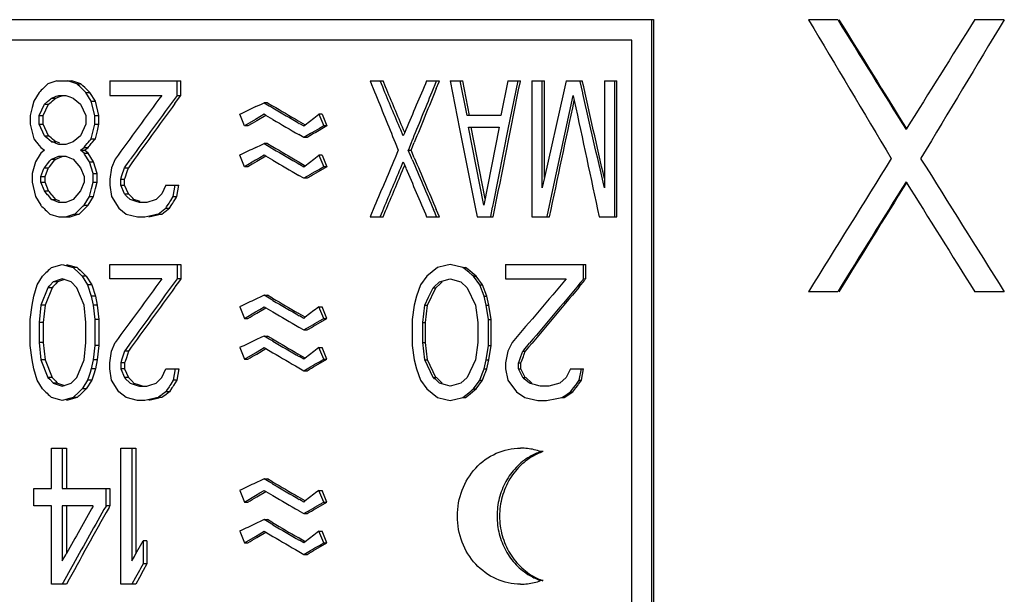
# Model space of a CAD drawing. Units: millimetres. Extents: x 0 to 297, y 0 to 210.
# Drawn here: x 203 to 218, y 133 to 142 of the extents above; entities that cross this region are included whole.
import ezdxf

# ---------------------------------------------------------------- set-up
doc = ezdxf.new("R2010")
doc.units = ezdxf.units.MM
doc.header["$LTSCALE"] = 16.335
doc.layers.get('0').update_dxf_attribs({"linetype": 'CONTINUOUS'})

msp = doc.modelspace()

# ---------------------------------------------------------------- linework, layer by layer
at = {"color": 7, "linetype": 'Continuous'}
for p, q in [((200.435, 141.747), (212.393, 141.747)), ((212.364, 141.747), (212.364, 129.047)), ((212.393, 141.747), (212.393, 129.047)), ((214.671, 141.747), (215.099, 141.747)), ((215.099, 141.747), (215.104, 141.739)), ((217.113, 141.747), (217.547, 141.747)), ((212.077, 141.447), (200.64, 141.447)), ((212.077, 129.347), (212.077, 141.447)), ((203.628, 140.847), (203.496, 140.804)), ((203.628, 140.847), (203.847, 140.847)), ((203.801, 140.842), (203.786, 140.847)), ((203.86, 140.823), (203.801, 140.842)), ((203.862, 140.842), (203.847, 140.847)), ((203.875, 140.818), (203.86, 140.823)), ((203.906, 140.828), (203.862, 140.842)), ((203.919, 140.804), (203.875, 140.818)), ((203.98, 140.804), (203.906, 140.828)), ((203.919, 140.804), (203.98, 140.804)), ((203.934, 140.79), (203.919, 140.804)), ((203.964, 140.762), (203.934, 140.79)), ((203.993, 140.733), (203.964, 140.762)), ((203.994, 140.79), (203.98, 140.804)), ((204.009, 140.776), (203.994, 140.79)), ((204.039, 140.748), (204.009, 140.776)), ((204.403, 140.847), (204.403, 140.634)), ((204.403, 140.847), (205.448, 140.847)), ((205.393, 140.634), (205.393, 140.847)), ((205.448, 140.634), (205.448, 140.847)), ((208.23, 140.847), (208.419, 140.847)), ((208.23, 140.847), (208.251, 140.796)), ((208.251, 140.796), (208.276, 140.733)), ((208.414, 140.757), (208.376, 140.847)), ((208.457, 140.757), (208.419, 140.847)), ((209.06, 140.847), (209.248, 140.847)), ((209.161, 140.733), (209.186, 140.795)), ((209.186, 140.795), (209.207, 140.847)), ((209.201, 140.733), (209.242, 140.833)), ((209.242, 140.833), (209.248, 140.847)), ((209.405, 140.847), (209.593, 140.847)), ((209.405, 140.847), (209.545, 140.14)), ((209.653, 140.336), (209.553, 140.847)), ((209.691, 140.336), (209.593, 140.847)), ((210.252, 140.847), (210.152, 140.336)), ((210.252, 140.847), (210.439, 140.847)), ((210.26, 140.139), (210.403, 140.847)), ((210.437, 140.84), (210.439, 140.847)), ((210.604, 140.847), (210.604, 138.847)), ((210.604, 140.847), (210.79, 140.847)), ((210.756, 139.272), (210.756, 140.847)), ((210.79, 139.426), (210.79, 140.847)), ((211.11, 140.847), (211.071, 140.672)), ((211.11, 140.847), (211.347, 140.847)), ((211.316, 140.84), (211.314, 140.847)), ((211.354, 140.672), (211.316, 140.84)), ((211.672, 140.847), (211.672, 139.272)), ((211.672, 140.847), (211.856, 140.847)), ((211.826, 138.847), (211.826, 140.847)), ((211.856, 138.847), (211.856, 140.847)), ((203.366, 140.677), (203.288, 140.549)), ((203.596, 140.61), (203.607, 140.615)), ((203.607, 140.615), (203.619, 140.62)), ((203.619, 140.62), (203.643, 140.629)), ((203.643, 140.629), (203.654, 140.634)), ((203.654, 140.634), (203.76, 140.634)), ((203.657, 140.61), (203.669, 140.615)), ((203.669, 140.615), (203.704, 140.629)), ((203.76, 140.634), (203.819, 140.61)), ((204.008, 140.719), (203.993, 140.733)), ((204.038, 140.691), (204.008, 140.719)), ((204.053, 140.677), (204.038, 140.691)), ((204.113, 140.677), (204.039, 140.748)), ((204.133, 140.549), (204.053, 140.677)), ((204.053, 140.677), (204.113, 140.677)), ((204.193, 140.549), (204.113, 140.677)), ((204.403, 140.634), (205.17, 140.634)), ((205.393, 140.634), (205.448, 140.634)), ((205.429, 140.608), (205.448, 140.634)), ((211.071, 140.672), (210.79, 139.426)), ((210.916, 139.244), (211.212, 140.634)), ((211.212, 140.634), (211.214, 140.627)), ((211.214, 140.627), (211.229, 140.557)), ((211.357, 140.659), (211.354, 140.672)), ((203.288, 140.549), (203.264, 140.454)), ((203.366, 140.336), (203.444, 140.506)), ((203.428, 140.336), (203.506, 140.506)), ((203.444, 140.506), (203.491, 140.544)), ((203.444, 140.506), (203.506, 140.506)), ((203.491, 140.544), (203.537, 140.582)), ((203.506, 140.506), (203.541, 140.535)), ((203.537, 140.582), (203.549, 140.592)), ((203.541, 140.535), (203.553, 140.544)), ((203.549, 140.592), (203.596, 140.61)), ((203.549, 140.592), (203.611, 140.592)), ((203.553, 140.544), (203.564, 140.554)), ((203.564, 140.554), (203.599, 140.582)), ((203.599, 140.582), (203.611, 140.592)), ((203.611, 140.592), (203.646, 140.606)), ((203.646, 140.606), (203.657, 140.61)), ((203.819, 140.61), (203.866, 140.592)), ((203.866, 140.592), (203.973, 140.506)), ((203.973, 140.506), (204.053, 140.336)), ((204.187, 140.336), (204.133, 140.549)), ((204.133, 140.549), (204.193, 140.549)), ((204.246, 140.336), (204.193, 140.549)), ((205.361, 140.516), (205.429, 140.608)), ((206.552, 140.468), (206.632, 140.506)), ((206.632, 140.506), (206.673, 140.525)), ((206.723, 140.525), (206.673, 140.525)), ((206.673, 140.525), (206.747, 140.481)), ((206.723, 140.525), (206.787, 140.487)), ((206.747, 140.481), (206.784, 140.459)), ((206.787, 140.487), (206.797, 140.481)), ((203.264, 140.454), (203.236, 140.336)), ((203.236, 140.336), (203.236, 140.209)), ((203.366, 140.209), (203.366, 140.336)), ((203.366, 140.336), (203.428, 140.336)), ((203.428, 140.209), (203.428, 140.336)), ((204.053, 140.336), (204.053, 140.209)), ((204.187, 140.209), (204.187, 140.336)), ((204.187, 140.336), (204.246, 140.336)), ((204.246, 140.209), (204.246, 140.336)), ((206.384, 140.184), (206.313, 140.355)), ((206.698, 140.34), (206.563, 140.26)), ((206.673, 140.355), (206.608, 140.317)), ((206.698, 140.34), (206.673, 140.355)), ((206.801, 140.279), (206.698, 140.34)), ((206.784, 140.459), (206.801, 140.449)), ((207.402, 140.298), (207.476, 140.355)), ((207.476, 140.355), (207.549, 140.184)), ((207.523, 140.355), (207.476, 140.355)), ((207.523, 140.355), (207.596, 140.184)), ((210.152, 140.336), (209.653, 140.336)), ((203.236, 140.209), (203.288, 139.996)), ((203.444, 140.038), (203.366, 140.209)), ((203.366, 140.209), (203.428, 140.209)), ((203.506, 140.038), (203.428, 140.209)), ((204.053, 140.209), (203.973, 140.038)), ((204.133, 139.996), (204.187, 140.209)), ((204.187, 140.209), (204.246, 140.209)), ((204.222, 140.114), (204.246, 140.209)), ((206.544, 140.279), (206.384, 140.184)), ((206.435, 140.184), (206.384, 140.184)), ((206.499, 140.222), (206.435, 140.184)), ((206.563, 140.26), (206.499, 140.222)), ((206.608, 140.317), (206.544, 140.279)), ((207.173, 140.26), (207.276, 140.2)), ((207.19, 140.222), (207.255, 140.184)), ((207.255, 140.184), (207.276, 140.2)), ((207.276, 140.2), (207.402, 140.298)), ((207.596, 140.184), (207.433, 140.09)), ((207.549, 140.184), (207.484, 140.146)), ((207.596, 140.184), (207.549, 140.184)), ((203.444, 140.038), (203.506, 140.038)), ((203.456, 140.029), (203.444, 140.038)), ((203.518, 140.029), (203.506, 140.038)), ((203.973, 140.038), (203.866, 139.953)), ((204.193, 139.996), (204.222, 140.114)), ((207.255, 140.014), (207.181, 140.057)), ((207.353, 140.071), (207.255, 140.014)), ((207.368, 140.052), (207.303, 140.014)), ((207.365, 140.078), (207.353, 140.071)), ((207.418, 140.109), (207.365, 140.078)), ((207.4, 140.071), (207.368, 140.052)), ((207.433, 140.09), (207.4, 140.071)), ((207.484, 140.146), (207.418, 140.109)), ((208.717, 140.038), (208.679, 140.128)), ((208.738, 140.088), (208.717, 140.038)), ((208.738, 140.088), (208.721, 140.128)), ((208.755, 140.128), (208.738, 140.088)), ((209.545, 140.14), (209.773, 138.991)), ((209.902, 139.017), (209.677, 140.166)), ((209.677, 140.166), (210.127, 140.166)), ((209.921, 139.114), (209.716, 140.166)), ((210.127, 140.166), (209.902, 139.017)), ((210.046, 139.069), (210.26, 140.139)), ((216.103, 140.13), (216.107, 140.136)), ((203.288, 139.996), (203.322, 139.953)), ((203.322, 139.953), (203.334, 139.939)), ((203.334, 139.939), (203.345, 139.925)), ((203.345, 139.925), (203.369, 139.896)), ((203.369, 139.896), (203.392, 139.868)), ((203.491, 140.001), (203.456, 140.029)), ((203.502, 139.991), (203.491, 140.001)), ((203.514, 139.982), (203.502, 139.991)), ((203.549, 139.953), (203.514, 139.982)), ((203.541, 140.01), (203.518, 140.029)), ((203.553, 140.001), (203.541, 140.01)), ((203.549, 139.953), (203.611, 139.953)), ((203.561, 139.949), (203.549, 139.953)), ((203.564, 139.991), (203.553, 140.001)), ((203.596, 139.934), (203.561, 139.949)), ((203.611, 139.953), (203.564, 139.991)), ((203.619, 139.925), (203.596, 139.934)), ((203.622, 139.949), (203.611, 139.953)), ((203.654, 139.911), (203.619, 139.925)), ((203.646, 139.939), (203.622, 139.949)), ((203.657, 139.934), (203.646, 139.939)), ((203.76, 139.911), (203.654, 139.911)), ((203.669, 139.93), (203.657, 139.934)), ((203.866, 139.953), (203.76, 139.911)), ((204.038, 139.882), (204.05, 139.896)), ((204.05, 139.896), (204.074, 139.925)), ((204.074, 139.925), (204.085, 139.939)), ((204.085, 139.939), (204.109, 139.967)), ((204.098, 139.882), (204.11, 139.896)), ((204.109, 139.967), (204.121, 139.982)), ((204.11, 139.896), (204.133, 139.925)), ((204.121, 139.982), (204.133, 139.996)), ((204.133, 139.996), (204.193, 139.996)), ((204.133, 139.925), (204.145, 139.939)), ((204.145, 139.939), (204.181, 139.982)), ((204.181, 139.982), (204.193, 139.996)), ((206.552, 139.868), (206.632, 139.906)), ((206.632, 139.906), (206.673, 139.925)), ((206.723, 139.925), (206.673, 139.925)), ((206.673, 139.925), (206.747, 139.881)), ((206.723, 139.925), (206.787, 139.887)), ((207.303, 140.014), (207.255, 140.014)), ((208.58, 139.983), (208.597, 139.939)), ((208.597, 139.939), (208.643, 139.826)), ((208.796, 139.84), (208.836, 139.939)), ((208.832, 139.826), (208.878, 139.939)), ((208.836, 139.939), (208.854, 139.982)), ((208.854, 139.982), (208.86, 139.997)), ((203.383, 139.769), (203.314, 139.655)), ((203.392, 139.783), (203.383, 139.769)), ((203.392, 139.868), (203.444, 139.826)), ((203.444, 139.826), (203.392, 139.783)), ((203.973, 139.826), (204.026, 139.868)), ((204.026, 139.783), (203.973, 139.826)), ((203.973, 139.826), (204.033, 139.826)), ((204.026, 139.868), (204.038, 139.882)), ((204.026, 139.868), (204.086, 139.868)), ((204.035, 139.769), (204.026, 139.783)), ((204.026, 139.783), (204.086, 139.783)), ((204.033, 139.826), (204.086, 139.868)), ((204.086, 139.783), (204.033, 139.826)), ((204.106, 139.655), (204.035, 139.769)), ((204.086, 139.868), (204.098, 139.882)), ((204.166, 139.655), (204.086, 139.783)), ((206.384, 139.584), (206.313, 139.755)), ((206.673, 139.755), (206.608, 139.717)), ((206.698, 139.74), (206.673, 139.755)), ((206.747, 139.881), (206.784, 139.859)), ((206.784, 139.859), (206.801, 139.849)), ((206.787, 139.887), (206.797, 139.881)), ((207.402, 139.698), (207.476, 139.755)), ((207.476, 139.755), (207.549, 139.584)), ((207.523, 139.755), (207.476, 139.755)), ((207.523, 139.755), (207.596, 139.584)), ((208.643, 139.826), (208.597, 139.717)), ((208.79, 139.826), (208.796, 139.84)), ((208.79, 139.826), (208.832, 139.826)), ((208.836, 139.717), (208.79, 139.826)), ((208.878, 139.717), (208.832, 139.826)), ((203.314, 139.655), (203.262, 139.485)), ((203.444, 139.57), (203.491, 139.627)), ((203.491, 139.627), (203.526, 139.67)), ((203.518, 139.584), (203.553, 139.627)), ((203.526, 139.67), (203.537, 139.684)), ((203.537, 139.684), (203.549, 139.698)), ((203.549, 139.698), (203.596, 139.717)), ((203.549, 139.698), (203.611, 139.698)), ((203.553, 139.627), (203.564, 139.641)), ((203.564, 139.641), (203.599, 139.684)), ((203.596, 139.717), (203.643, 139.736)), ((203.599, 139.684), (203.611, 139.698)), ((203.611, 139.698), (203.646, 139.712)), ((203.643, 139.736), (203.654, 139.74)), ((203.646, 139.712), (203.657, 139.717)), ((203.654, 139.74), (203.76, 139.74)), ((203.657, 139.717), (203.669, 139.722)), ((203.669, 139.722), (203.704, 139.736)), ((203.76, 139.74), (203.819, 139.717)), ((203.819, 139.717), (203.866, 139.698)), ((203.866, 139.698), (203.973, 139.57)), ((204.16, 139.485), (204.106, 139.655)), ((204.106, 139.655), (204.166, 139.655)), ((204.219, 139.485), (204.166, 139.655)), ((204.484, 139.698), (204.43, 139.57)), ((204.64, 139.598), (204.705, 139.688)), ((206.544, 139.679), (206.384, 139.584)), ((206.499, 139.622), (206.435, 139.584)), ((206.563, 139.66), (206.499, 139.622)), ((206.608, 139.717), (206.544, 139.679)), ((206.698, 139.74), (206.563, 139.66)), ((206.801, 139.679), (206.698, 139.74)), ((207.173, 139.66), (207.276, 139.6)), ((207.19, 139.622), (207.255, 139.584)), ((207.255, 139.584), (207.276, 139.6)), ((207.276, 139.6), (207.402, 139.698)), ((208.597, 139.717), (208.593, 139.707)), ((208.679, 139.566), (208.717, 139.655)), ((208.717, 139.655), (208.738, 139.605)), ((208.721, 139.566), (208.738, 139.605)), ((208.738, 139.605), (208.755, 139.566)), ((208.84, 139.708), (208.836, 139.717)), ((208.846, 139.693), (208.84, 139.708)), ((216.323, 139.71), (216.319, 139.704)), ((216.319, 139.704), (216.323, 139.698)), ((203.262, 139.485), (203.262, 139.357)), ((203.392, 139.443), (203.438, 139.556)), ((203.438, 139.556), (203.444, 139.57)), ((203.444, 139.57), (203.506, 139.57)), ((203.454, 139.443), (203.46, 139.457)), ((203.46, 139.457), (203.5, 139.556)), ((203.5, 139.556), (203.506, 139.57)), ((203.506, 139.57), (203.518, 139.584)), ((203.973, 139.57), (204.026, 139.443)), ((204.16, 139.357), (204.16, 139.485)), ((204.16, 139.485), (204.219, 139.485)), ((204.219, 139.357), (204.219, 139.485)), ((204.43, 139.57), (204.403, 139.4)), ((204.566, 139.4), (204.584, 139.457)), ((204.584, 139.457), (204.62, 139.57)), ((204.62, 139.57), (204.64, 139.598)), ((204.62, 139.57), (204.678, 139.57)), ((204.629, 139.419), (204.66, 139.514)), ((204.66, 139.514), (204.678, 139.57)), ((206.435, 139.584), (206.384, 139.584)), ((207.255, 139.414), (207.181, 139.457)), ((207.353, 139.471), (207.255, 139.414)), ((207.365, 139.478), (207.353, 139.471)), ((207.418, 139.509), (207.365, 139.478)), ((207.4, 139.471), (207.368, 139.452)), ((207.433, 139.49), (207.4, 139.471)), ((207.484, 139.546), (207.418, 139.509)), ((207.596, 139.584), (207.433, 139.49)), ((207.549, 139.584), (207.484, 139.546)), ((207.596, 139.584), (207.549, 139.584)), ((203.262, 139.357), (203.314, 139.145)), ((203.392, 139.357), (203.392, 139.443)), ((203.392, 139.443), (203.454, 139.443)), ((203.444, 139.23), (203.392, 139.357)), ((203.392, 139.357), (203.454, 139.357)), ((203.454, 139.357), (203.454, 139.443)), ((203.506, 139.23), (203.454, 139.357)), ((204.026, 139.357), (203.973, 139.23)), ((204.026, 139.443), (204.026, 139.357)), ((204.136, 139.263), (204.16, 139.357)), ((204.16, 139.357), (204.219, 139.357)), ((204.196, 139.263), (204.219, 139.357)), ((204.403, 139.4), (204.403, 139.315)), ((204.403, 139.315), (204.43, 139.145)), ((204.566, 139.315), (204.566, 139.4)), ((204.566, 139.4), (204.623, 139.4)), ((204.62, 139.187), (204.566, 139.315)), ((204.566, 139.315), (204.623, 139.315)), ((204.623, 139.4), (204.629, 139.419)), ((204.623, 139.315), (204.623, 139.4)), ((204.678, 139.187), (204.623, 139.315)), ((205.226, 139.315), (205.17, 139.187)), ((205.226, 139.315), (205.42, 139.315)), ((205.337, 139.145), (205.365, 139.315)), ((205.392, 139.145), (205.42, 139.315)), ((207.303, 139.414), (207.255, 139.414)), ((207.368, 139.452), (207.303, 139.414)), ((210.79, 139.426), (210.757, 139.28)), ((216.107, 139.357), (216.103, 139.364)), ((203.444, 139.23), (203.506, 139.23)), ((203.456, 139.216), (203.444, 139.23)), ((203.491, 139.173), (203.456, 139.216)), ((203.502, 139.159), (203.491, 139.173)), ((203.518, 139.216), (203.506, 139.23)), ((203.529, 139.201), (203.518, 139.216)), ((203.553, 139.173), (203.529, 139.201)), ((203.564, 139.159), (203.553, 139.173)), ((203.973, 139.23), (203.866, 139.102)), ((204.106, 139.145), (204.136, 139.263)), ((204.166, 139.145), (204.196, 139.263)), ((204.62, 139.187), (204.678, 139.187)), ((204.629, 139.178), (204.62, 139.187)), ((204.638, 139.168), (204.629, 139.178)), ((204.656, 139.149), (204.638, 139.168)), ((204.687, 139.178), (204.678, 139.187)), ((204.723, 139.14), (204.687, 139.178)), ((205.17, 139.187), (205.087, 139.102)), ((210.757, 139.28), (210.756, 139.272)), ((210.833, 138.854), (210.916, 139.244)), ((203.314, 139.145), (203.392, 139.017)), ((203.537, 139.116), (203.502, 139.159)), ((203.549, 139.102), (203.537, 139.116)), ((203.549, 139.102), (203.611, 139.102)), ((203.561, 139.097), (203.549, 139.102)), ((203.596, 139.083), (203.561, 139.097)), ((203.611, 139.102), (203.564, 139.159)), ((203.654, 139.06), (203.596, 139.083)), ((203.622, 139.097), (203.611, 139.102)), ((203.646, 139.088), (203.622, 139.097)), ((203.657, 139.083), (203.646, 139.088)), ((203.76, 139.06), (203.654, 139.06)), ((203.669, 139.079), (203.657, 139.083)), ((203.866, 139.102), (203.76, 139.06)), ((204.026, 139.017), (204.106, 139.145)), ((204.086, 139.017), (204.166, 139.145)), ((204.106, 139.145), (204.166, 139.145)), ((204.43, 139.145), (204.538, 138.975)), ((204.702, 139.102), (204.656, 139.149)), ((204.717, 139.097), (204.702, 139.102)), ((204.778, 139.079), (204.717, 139.097)), ((204.732, 139.131), (204.723, 139.14)), ((204.741, 139.121), (204.732, 139.131)), ((204.759, 139.102), (204.741, 139.121)), ((204.775, 139.097), (204.759, 139.102)), ((204.82, 139.083), (204.775, 139.097)), ((204.793, 139.074), (204.778, 139.079)), ((204.839, 139.06), (204.793, 139.074)), ((204.835, 139.079), (204.82, 139.083)), ((204.85, 139.074), (204.835, 139.079)), ((204.949, 139.06), (204.839, 139.06)), ((205.072, 139.097), (204.949, 139.06)), ((205.087, 139.102), (205.072, 139.097)), ((205.238, 138.993), (205.275, 139.05)), ((205.275, 139.05), (205.288, 139.069)), ((205.281, 138.975), (205.318, 139.031)), ((205.288, 139.069), (205.3, 139.088)), ((205.3, 139.088), (205.337, 139.145)), ((205.318, 139.031), (205.331, 139.05)), ((205.331, 139.05), (205.343, 139.069)), ((205.337, 139.145), (205.392, 139.145)), ((205.343, 139.069), (205.38, 139.126)), ((205.38, 139.126), (205.392, 139.145)), ((210.032, 138.999), (210.046, 139.069)), ((203.523, 138.889), (203.654, 138.847)), ((203.834, 138.87), (203.878, 138.885)), ((203.878, 138.885), (203.893, 138.889)), ((203.88, 138.866), (203.938, 138.885)), ((203.893, 138.889), (203.922, 138.918)), ((203.893, 138.889), (203.953, 138.889)), ((203.922, 138.918), (203.937, 138.932)), ((203.937, 138.932), (203.967, 138.96)), ((203.938, 138.885), (203.953, 138.889)), ((203.953, 138.889), (203.968, 138.904)), ((203.967, 138.96), (203.996, 138.989)), ((203.968, 138.904), (203.997, 138.932)), ((203.996, 138.989), (204.011, 139.003)), ((203.997, 138.932), (204.012, 138.946)), ((204.011, 139.003), (204.026, 139.017)), ((204.012, 138.946), (204.071, 139.003)), ((204.026, 139.017), (204.086, 139.017)), ((204.071, 139.003), (204.086, 139.017)), ((204.538, 138.975), (204.647, 138.889)), ((204.647, 138.889), (204.812, 138.847)), ((205.05, 138.875), (205.093, 138.885)), ((205.093, 138.885), (205.115, 138.889)), ((205.106, 138.875), (205.149, 138.885)), ((205.115, 138.889), (205.164, 138.927)), ((205.115, 138.889), (205.171, 138.889)), ((205.149, 138.885), (205.171, 138.889)), ((205.164, 138.927), (205.213, 138.965)), ((205.171, 138.889), (205.22, 138.927)), ((205.213, 138.965), (205.226, 138.975)), ((205.22, 138.927), (205.232, 138.937)), ((205.226, 138.975), (205.238, 138.993)), ((205.226, 138.975), (205.281, 138.975)), ((205.232, 138.937), (205.269, 138.965)), ((205.269, 138.965), (205.281, 138.975)), ((208.252, 138.899), (208.23, 138.847)), ((208.276, 138.956), (208.252, 138.899)), ((208.376, 138.847), (208.414, 138.937)), ((208.419, 138.847), (208.457, 138.937)), ((209.184, 138.9), (209.161, 138.956)), ((209.207, 138.847), (209.184, 138.9)), ((209.248, 138.847), (209.201, 138.956)), ((209.773, 138.991), (209.802, 138.847)), ((210.003, 138.854), (210.03, 138.991)), ((210.03, 138.991), (210.032, 138.999)), ((203.654, 138.847), (203.821, 138.847)), ((203.76, 138.847), (203.834, 138.87)), ((203.821, 138.847), (203.865, 138.861)), ((203.865, 138.861), (203.88, 138.866)), ((204.812, 138.847), (204.921, 138.847)), ((204.921, 138.847), (205.05, 138.875)), ((204.978, 138.847), (204.999, 138.852)), ((204.999, 138.852), (205.021, 138.856)), ((205.021, 138.856), (205.042, 138.861)), ((205.042, 138.861), (205.106, 138.875)), ((208.23, 138.847), (208.419, 138.847)), ((209.06, 138.847), (209.248, 138.847)), ((209.802, 138.847), (210.039, 138.847)), ((210.001, 138.847), (210.003, 138.854)), ((210.604, 138.847), (210.866, 138.847)), ((210.831, 138.847), (210.833, 138.854)), ((211.595, 138.847), (211.856, 138.847)), ((203.549, 138.104), (203.707, 138.147)), ((203.707, 138.147), (203.813, 138.118)), ((203.768, 138.147), (203.803, 138.137)), ((203.803, 138.137), (203.821, 138.133)), ((203.813, 138.118), (203.848, 138.109)), ((203.821, 138.133), (203.909, 138.109)), ((203.848, 138.109), (203.866, 138.104)), ((203.927, 138.104), (203.866, 138.104)), ((203.866, 138.104), (203.881, 138.09)), ((203.881, 138.09), (203.94, 138.033)), ((203.909, 138.109), (203.927, 138.104)), ((203.927, 138.104), (203.941, 138.09)), ((203.94, 138.033), (203.97, 138.005)), ((203.941, 138.09), (203.971, 138.062)), ((203.971, 138.062), (203.986, 138.048)), ((203.986, 138.048), (204.045, 137.991)), ((204.403, 137.934), (204.403, 138.147)), ((204.403, 138.147), (205.448, 138.147)), ((205.393, 138.147), (205.393, 137.934)), ((205.448, 138.147), (205.448, 137.934)), ((209.219, 138.104), (209.064, 137.977)), ((209.343, 138.133), (209.219, 138.104)), ((209.405, 138.147), (209.343, 138.133)), ((209.509, 138.123), (209.405, 138.147)), ((209.53, 138.118), (209.509, 138.123)), ((209.551, 138.114), (209.53, 138.118)), ((209.592, 138.104), (209.551, 138.114)), ((209.592, 138.104), (209.631, 138.104)), ((209.61, 138.09), (209.592, 138.104)), ((209.679, 138.033), (209.61, 138.09)), ((209.649, 138.09), (209.631, 138.104)), ((209.666, 138.076), (209.649, 138.09)), ((209.701, 138.048), (209.666, 138.076)), ((209.731, 137.991), (209.679, 138.033)), ((209.787, 137.977), (209.701, 138.048)), ((210.221, 138.147), (210.221, 137.934)), ((210.221, 138.147), (211.399, 138.147)), ((211.367, 137.934), (211.367, 138.147)), ((211.399, 137.934), (211.399, 138.147)), ((203.34, 137.849), (203.418, 137.977)), ((203.575, 137.892), (203.531, 137.844)), ((203.59, 137.896), (203.575, 137.892)), ((203.637, 137.892), (203.575, 137.892)), ((203.648, 137.915), (203.59, 137.896)), ((203.637, 137.892), (203.611, 137.863)), ((203.651, 137.896), (203.637, 137.892)), ((203.678, 137.925), (203.648, 137.915)), ((203.695, 137.91), (203.651, 137.896)), ((203.707, 137.934), (203.678, 137.925)), ((203.724, 137.92), (203.695, 137.91)), ((203.722, 137.929), (203.707, 137.934)), ((203.738, 137.924), (203.722, 137.929)), ((203.751, 137.92), (203.738, 137.924)), ((203.81, 137.901), (203.751, 137.92)), ((203.839, 137.892), (203.81, 137.901)), ((203.919, 137.806), (203.839, 137.892)), ((203.97, 138.005), (203.984, 137.991)), ((203.984, 137.991), (203.999, 137.977)), ((203.999, 137.977), (204.079, 137.849)), ((204.059, 137.977), (203.999, 137.977)), ((204.045, 137.991), (204.059, 137.977)), ((204.059, 137.977), (204.139, 137.849)), ((205.17, 137.934), (204.403, 137.934)), ((205.429, 137.908), (205.361, 137.816)), ((205.448, 137.934), (205.393, 137.934)), ((205.448, 137.934), (205.429, 137.908)), ((209.064, 137.977), (208.971, 137.849)), ((209.177, 137.825), (209.239, 137.882)), ((209.239, 137.882), (209.25, 137.892)), ((209.25, 137.892), (209.302, 137.906)), ((209.259, 137.863), (209.269, 137.873)), ((209.269, 137.873), (209.28, 137.882)), ((209.28, 137.882), (209.29, 137.892)), ((209.302, 137.906), (209.319, 137.91)), ((209.319, 137.91), (209.336, 137.915)), ((209.336, 137.915), (209.388, 137.929)), ((209.388, 137.929), (209.405, 137.934)), ((209.405, 137.934), (209.425, 137.929)), ((209.425, 137.929), (209.544, 137.896)), ((209.544, 137.896), (209.561, 137.892)), ((209.561, 137.892), (209.655, 137.806)), ((209.749, 137.977), (209.731, 137.991)), ((209.843, 137.849), (209.749, 137.977)), ((209.749, 137.977), (209.787, 137.977)), ((209.881, 137.849), (209.787, 137.977)), ((210.221, 137.934), (211.111, 137.934)), ((211.3, 137.816), (211.386, 137.918)), ((211.367, 137.934), (211.399, 137.934)), ((203.288, 137.679), (203.34, 137.849)), ((203.496, 137.806), (203.392, 137.551)), ((203.558, 137.806), (203.454, 137.551)), ((203.505, 137.816), (203.496, 137.806)), ((203.558, 137.806), (203.496, 137.806)), ((203.523, 137.835), (203.505, 137.816)), ((203.531, 137.844), (203.523, 137.835)), ((203.567, 137.816), (203.558, 137.806)), ((203.593, 137.844), (203.567, 137.816)), ((203.602, 137.854), (203.593, 137.844)), ((203.611, 137.863), (203.602, 137.854)), ((204.026, 137.551), (203.919, 137.806)), ((204.079, 137.849), (204.133, 137.679)), ((204.139, 137.849), (204.079, 137.849)), ((204.139, 137.849), (204.193, 137.679)), ((208.971, 137.849), (208.909, 137.679)), ((209.074, 137.551), (209.197, 137.806)), ((209.088, 137.665), (209.157, 137.806)), ((209.157, 137.806), (209.177, 137.825)), ((209.157, 137.806), (209.197, 137.806)), ((209.197, 137.806), (209.259, 137.863)), ((209.655, 137.806), (209.78, 137.551)), ((209.906, 137.679), (209.843, 137.849)), ((209.843, 137.849), (209.881, 137.849)), ((209.944, 137.679), (209.881, 137.849)), ((215.099, 137.747), (214.671, 137.747)), ((215.104, 137.755), (215.099, 137.747)), ((217.547, 137.747), (217.113, 137.747)), ((203.262, 137.551), (203.288, 137.679)), ((204.133, 137.679), (204.16, 137.551)), ((204.193, 137.679), (204.133, 137.679)), ((204.193, 137.679), (204.219, 137.551)), ((206.632, 137.676), (206.552, 137.638)), ((206.673, 137.695), (206.632, 137.676)), ((206.673, 137.695), (206.723, 137.695)), ((206.747, 137.651), (206.673, 137.695)), ((206.787, 137.657), (206.723, 137.695)), ((206.784, 137.629), (206.747, 137.651)), ((206.801, 137.619), (206.784, 137.629)), ((206.797, 137.651), (206.787, 137.657)), ((208.909, 137.679), (208.878, 137.551)), ((209.033, 137.551), (209.088, 137.665)), ((209.937, 137.551), (209.906, 137.679)), ((209.906, 137.679), (209.944, 137.679)), ((209.975, 137.551), (209.944, 137.679)), ((203.236, 137.338), (203.262, 137.551)), ((203.392, 137.551), (203.366, 137.296)), ((203.454, 137.551), (203.392, 137.551)), ((203.454, 137.551), (203.428, 137.296)), ((204.053, 137.296), (204.026, 137.551)), ((204.16, 137.551), (204.187, 137.338)), ((204.219, 137.551), (204.16, 137.551)), ((204.219, 137.551), (204.246, 137.338)), ((206.313, 137.525), (206.384, 137.354)), ((206.384, 137.354), (206.544, 137.449)), ((206.544, 137.449), (206.608, 137.487)), ((206.563, 137.43), (206.698, 137.51)), ((206.608, 137.487), (206.673, 137.525)), ((206.673, 137.525), (206.698, 137.51)), ((206.698, 137.51), (206.801, 137.449)), ((207.402, 137.468), (207.276, 137.37)), ((207.427, 137.487), (207.402, 137.468)), ((207.476, 137.525), (207.427, 137.487)), ((207.549, 137.354), (207.476, 137.525)), ((207.476, 137.525), (207.523, 137.525)), ((207.596, 137.354), (207.523, 137.525)), ((208.878, 137.551), (208.848, 137.338)), ((209.002, 137.296), (209.033, 137.551)), ((209.033, 137.551), (209.074, 137.551)), ((209.043, 137.296), (209.074, 137.551)), ((209.78, 137.551), (209.812, 137.296)), ((209.969, 137.338), (209.937, 137.551)), ((209.937, 137.551), (209.975, 137.551)), ((210.006, 137.338), (209.975, 137.551)), ((203.236, 136.955), (203.236, 137.338)), ((203.366, 137.296), (203.366, 136.998)), ((203.428, 137.296), (203.366, 137.296)), ((203.428, 137.296), (203.428, 136.998)), ((204.053, 136.998), (204.053, 137.296)), ((204.187, 137.338), (204.187, 136.955)), ((204.246, 137.338), (204.187, 137.338)), ((204.246, 137.338), (204.246, 136.955)), ((206.384, 137.354), (206.435, 137.354)), ((206.435, 137.354), (206.467, 137.373)), ((206.467, 137.373), (206.499, 137.392)), ((206.499, 137.392), (206.563, 137.43)), ((207.276, 137.37), (207.173, 137.43)), ((207.255, 137.354), (207.19, 137.392)), ((207.276, 137.37), (207.255, 137.354)), ((207.418, 137.279), (207.484, 137.316)), ((207.433, 137.26), (207.596, 137.354)), ((207.484, 137.316), (207.549, 137.354)), ((207.549, 137.354), (207.596, 137.354)), ((208.848, 137.338), (208.848, 136.955)), ((209.002, 136.998), (209.002, 137.296)), ((209.002, 137.296), (209.043, 137.296)), ((209.043, 136.998), (209.043, 137.296)), ((209.812, 137.296), (209.812, 136.998)), ((209.969, 136.955), (209.969, 137.338)), ((209.969, 137.338), (210.006, 137.338)), ((210.006, 136.955), (210.006, 137.338)), ((207.181, 137.227), (207.255, 137.184)), ((207.255, 137.184), (207.353, 137.241)), ((207.255, 137.184), (207.303, 137.184)), ((207.303, 137.184), (207.335, 137.203)), ((207.335, 137.203), (207.368, 137.222)), ((207.353, 137.241), (207.386, 137.26)), ((207.368, 137.222), (207.4, 137.241)), ((207.386, 137.26), (207.418, 137.279)), ((207.4, 137.241), (207.433, 137.26)), ((203.366, 136.998), (203.392, 136.743)), ((203.428, 136.998), (203.366, 136.998)), ((203.428, 136.998), (203.454, 136.743)), ((204.026, 136.743), (204.053, 136.998)), ((204.43, 136.87), (204.484, 136.998)), ((206.632, 137.076), (206.552, 137.038)), ((206.673, 137.095), (206.632, 137.076)), ((206.673, 137.095), (206.723, 137.095)), ((206.747, 137.051), (206.673, 137.095)), ((206.787, 137.057), (206.723, 137.095)), ((206.784, 137.029), (206.747, 137.051)), ((206.801, 137.019), (206.784, 137.029)), ((206.797, 137.051), (206.787, 137.057)), ((209.033, 136.743), (209.002, 136.998)), ((209.002, 136.998), (209.043, 136.998)), ((209.074, 136.743), (209.043, 136.998)), ((209.812, 136.998), (209.78, 136.743)), ((210.315, 136.998), (210.252, 136.87)), ((203.262, 136.743), (203.236, 136.955)), ((204.187, 136.955), (204.16, 136.743)), ((204.246, 136.955), (204.187, 136.955)), ((204.246, 136.955), (204.219, 136.743)), ((204.403, 136.7), (204.43, 136.87)), ((204.62, 136.87), (204.584, 136.757)), ((204.64, 136.898), (204.62, 136.87)), ((204.678, 136.87), (204.62, 136.87)), ((204.705, 136.988), (204.64, 136.898)), ((204.678, 136.87), (204.648, 136.776)), ((206.313, 136.925), (206.384, 136.754)), ((206.544, 136.849), (206.608, 136.887)), ((206.563, 136.83), (206.698, 136.91)), ((206.608, 136.887), (206.673, 136.925)), ((206.673, 136.925), (206.698, 136.91)), ((206.698, 136.91), (206.801, 136.849)), ((207.402, 136.868), (207.276, 136.77)), ((207.427, 136.887), (207.402, 136.868)), ((207.476, 136.925), (207.427, 136.887)), ((207.549, 136.754), (207.476, 136.925)), ((207.476, 136.925), (207.523, 136.925)), ((207.596, 136.754), (207.523, 136.925)), ((208.848, 136.955), (208.878, 136.743)), ((209.937, 136.743), (209.969, 136.955)), ((209.969, 136.955), (210.006, 136.955)), ((209.975, 136.743), (210.006, 136.955)), ((210.252, 136.87), (210.221, 136.7)), ((210.445, 136.795), (210.474, 136.87)), ((210.474, 136.87), (210.488, 136.888)), ((210.474, 136.87), (210.509, 136.87)), ((210.488, 136.888), (210.572, 136.988)), ((210.488, 136.814), (210.509, 136.87)), ((203.288, 136.615), (203.262, 136.743)), ((203.392, 136.743), (203.496, 136.487)), ((203.454, 136.743), (203.392, 136.743)), ((203.454, 136.743), (203.558, 136.487)), ((203.919, 136.487), (204.026, 136.743)), ((204.16, 136.743), (204.133, 136.615)), ((204.219, 136.743), (204.16, 136.743)), ((204.219, 136.743), (204.193, 136.615)), ((204.584, 136.757), (204.566, 136.7)), ((204.629, 136.719), (204.623, 136.7)), ((204.648, 136.776), (204.629, 136.719)), ((206.384, 136.754), (206.544, 136.849)), ((206.384, 136.754), (206.435, 136.754)), ((206.435, 136.754), (206.467, 136.773)), ((206.467, 136.773), (206.499, 136.792)), ((206.499, 136.792), (206.563, 136.83)), ((207.276, 136.77), (207.173, 136.83)), ((207.255, 136.754), (207.19, 136.792)), ((207.276, 136.77), (207.255, 136.754)), ((207.418, 136.679), (207.484, 136.716)), ((207.433, 136.66), (207.596, 136.754)), ((207.484, 136.716), (207.549, 136.754)), ((207.549, 136.754), (207.596, 136.754)), ((208.878, 136.743), (208.909, 136.615)), ((209.157, 136.487), (209.033, 136.743)), ((209.033, 136.743), (209.074, 136.743)), ((209.197, 136.487), (209.074, 136.743)), ((209.78, 136.743), (209.655, 136.487)), ((209.906, 136.615), (209.937, 136.743)), ((209.937, 136.743), (209.975, 136.743)), ((209.944, 136.615), (209.975, 136.743)), ((210.41, 136.7), (210.417, 136.719)), ((210.417, 136.719), (210.445, 136.795)), ((210.446, 136.7), (210.453, 136.719)), ((210.453, 136.719), (210.481, 136.795)), ((210.481, 136.795), (210.488, 136.814)), ((203.34, 136.445), (203.288, 136.615)), ((204.133, 136.615), (204.115, 136.558)), ((204.193, 136.615), (204.133, 136.615)), ((204.193, 136.615), (204.163, 136.52)), ((204.403, 136.615), (204.403, 136.7)), ((204.43, 136.445), (204.403, 136.615)), ((204.566, 136.7), (204.566, 136.615)), ((204.623, 136.7), (204.566, 136.7)), ((204.566, 136.615), (204.62, 136.487)), ((204.623, 136.615), (204.566, 136.615)), ((204.623, 136.7), (204.623, 136.615)), ((204.623, 136.615), (204.678, 136.487)), ((205.17, 136.487), (205.226, 136.615)), ((205.226, 136.615), (205.42, 136.615)), ((205.365, 136.615), (205.337, 136.445)), ((205.42, 136.615), (205.392, 136.445)), ((207.181, 136.627), (207.255, 136.584)), ((207.255, 136.584), (207.353, 136.641)), ((207.255, 136.584), (207.303, 136.584)), ((207.303, 136.584), (207.335, 136.603)), ((207.335, 136.603), (207.368, 136.622)), ((207.353, 136.641), (207.386, 136.66)), ((207.368, 136.622), (207.4, 136.641)), ((207.386, 136.66), (207.418, 136.679)), ((207.4, 136.641), (207.433, 136.66)), ((208.909, 136.615), (208.971, 136.445)), ((209.878, 136.539), (209.906, 136.615)), ((209.906, 136.615), (209.944, 136.615)), ((209.923, 136.558), (209.944, 136.615)), ((210.221, 136.7), (210.221, 136.615)), ((210.221, 136.615), (210.252, 136.445)), ((210.41, 136.615), (210.41, 136.7)), ((210.41, 136.7), (210.446, 136.7)), ((210.474, 136.487), (210.41, 136.615)), ((210.41, 136.615), (210.446, 136.615)), ((210.446, 136.615), (210.446, 136.7)), ((210.509, 136.487), (210.446, 136.615)), ((211.175, 136.615), (211.111, 136.487)), ((211.175, 136.615), (211.367, 136.615)), ((211.303, 136.445), (211.335, 136.615)), ((211.335, 136.445), (211.367, 136.615)), ((203.418, 136.317), (203.34, 136.445)), ((203.558, 136.487), (203.496, 136.487)), ((203.496, 136.487), (203.523, 136.459)), ((203.523, 136.459), (203.566, 136.412)), ((203.558, 136.487), (203.593, 136.449)), ((203.593, 136.449), (203.602, 136.44)), ((203.602, 136.44), (203.611, 136.431)), ((203.611, 136.431), (203.628, 136.412)), ((203.839, 136.402), (203.875, 136.44)), ((203.875, 136.44), (203.919, 136.487)), ((204.079, 136.445), (204.008, 136.331)), ((204.139, 136.445), (204.059, 136.317)), ((204.097, 136.501), (204.079, 136.445)), ((204.139, 136.445), (204.079, 136.445)), ((204.115, 136.558), (204.097, 136.501)), ((204.163, 136.52), (204.139, 136.445)), ((204.538, 136.275), (204.43, 136.445)), ((204.678, 136.487), (204.62, 136.487)), ((204.62, 136.487), (204.638, 136.468)), ((204.638, 136.468), (204.693, 136.412)), ((204.678, 136.487), (204.723, 136.44)), ((204.723, 136.44), (204.741, 136.421)), ((204.741, 136.421), (204.75, 136.412)), ((205.087, 136.402), (205.17, 136.487)), ((205.337, 136.445), (205.3, 136.388)), ((205.392, 136.445), (205.337, 136.445)), ((205.392, 136.445), (205.343, 136.369)), ((208.971, 136.445), (209.064, 136.317)), ((209.157, 136.487), (209.197, 136.487)), ((209.167, 136.478), (209.157, 136.487)), ((209.177, 136.468), (209.167, 136.478)), ((209.188, 136.459), (209.177, 136.468)), ((209.25, 136.402), (209.188, 136.459)), ((209.208, 136.478), (209.197, 136.487)), ((209.269, 136.421), (209.208, 136.478)), ((209.29, 136.402), (209.269, 136.421)), ((209.655, 136.487), (209.561, 136.402)), ((209.749, 136.317), (209.832, 136.431)), ((209.787, 136.317), (209.881, 136.445)), ((209.832, 136.431), (209.843, 136.445)), ((209.843, 136.445), (209.878, 136.539)), ((209.843, 136.445), (209.881, 136.445)), ((209.881, 136.445), (209.916, 136.539)), ((209.916, 136.539), (209.923, 136.558)), ((210.252, 136.445), (210.379, 136.275)), ((210.474, 136.487), (210.509, 136.487)), ((210.484, 136.478), (210.474, 136.487)), ((210.495, 136.468), (210.484, 136.478)), ((210.569, 136.402), (210.495, 136.468)), ((210.52, 136.478), (210.509, 136.487)), ((210.594, 136.412), (210.52, 136.478)), ((211.111, 136.487), (211.015, 136.402)), ((211.26, 136.388), (211.303, 136.445)), ((211.293, 136.388), (211.324, 136.429)), ((211.303, 136.445), (211.335, 136.445)), ((211.324, 136.429), (211.335, 136.445)), ((203.566, 136.412), (203.575, 136.402)), ((203.637, 136.402), (203.575, 136.402)), ((203.575, 136.402), (203.648, 136.379)), ((203.628, 136.412), (203.637, 136.402)), ((203.637, 136.402), (203.666, 136.393)), ((203.648, 136.379), (203.678, 136.369)), ((203.666, 136.393), (203.681, 136.388)), ((203.678, 136.369), (203.692, 136.364)), ((203.681, 136.388), (203.695, 136.383)), ((203.692, 136.364), (203.707, 136.36)), ((203.695, 136.383), (203.724, 136.374)), ((203.707, 136.36), (203.738, 136.369)), ((203.738, 136.369), (203.751, 136.374)), ((203.751, 136.374), (203.81, 136.393)), ((203.81, 136.393), (203.825, 136.397)), ((203.825, 136.397), (203.839, 136.402)), ((203.955, 136.275), (203.94, 136.26)), ((203.984, 136.303), (203.955, 136.275)), ((203.999, 136.317), (203.984, 136.303)), ((204.059, 136.317), (203.986, 136.246)), ((204.008, 136.331), (203.999, 136.317)), ((204.059, 136.317), (203.999, 136.317)), ((204.647, 136.189), (204.538, 136.275)), ((204.693, 136.412), (204.702, 136.402)), ((204.702, 136.402), (204.778, 136.379)), ((204.75, 136.412), (204.759, 136.402)), ((204.759, 136.402), (204.775, 136.397)), ((204.775, 136.397), (204.805, 136.388)), ((204.778, 136.379), (204.793, 136.374)), ((204.793, 136.374), (204.824, 136.364)), ((204.805, 136.388), (204.82, 136.383)), ((204.82, 136.383), (204.835, 136.379)), ((204.824, 136.364), (204.839, 136.36)), ((204.835, 136.379), (204.881, 136.364)), ((204.839, 136.36), (204.949, 136.36)), ((204.949, 136.36), (204.995, 136.374)), ((204.995, 136.374), (205.087, 136.402)), ((205.226, 136.275), (205.176, 136.237)), ((205.238, 136.293), (205.226, 136.275)), ((205.281, 136.275), (205.226, 136.275)), ((205.281, 136.275), (205.232, 136.237)), ((205.275, 136.35), (205.238, 136.293)), ((205.288, 136.369), (205.275, 136.35)), ((205.318, 136.331), (205.281, 136.275)), ((205.3, 136.388), (205.288, 136.369)), ((205.331, 136.35), (205.318, 136.331)), ((205.343, 136.369), (205.331, 136.35)), ((209.064, 136.317), (209.219, 136.189)), ((209.267, 136.397), (209.25, 136.402)), ((209.319, 136.383), (209.267, 136.397)), ((209.336, 136.379), (209.319, 136.383)), ((209.405, 136.36), (209.336, 136.379)), ((209.423, 136.364), (209.405, 136.36)), ((209.561, 136.402), (209.423, 136.364)), ((209.679, 136.26), (209.714, 136.289)), ((209.701, 136.246), (209.77, 136.303)), ((209.714, 136.289), (209.731, 136.303)), ((209.731, 136.303), (209.749, 136.317)), ((209.749, 136.317), (209.787, 136.317)), ((209.77, 136.303), (209.787, 136.317)), ((210.379, 136.275), (210.505, 136.189)), ((210.622, 136.388), (210.569, 136.402)), ((210.604, 136.402), (210.594, 136.412)), ((210.657, 136.379), (210.622, 136.388)), ((210.71, 136.364), (210.657, 136.379)), ((210.728, 136.36), (210.71, 136.364)), ((210.855, 136.36), (210.728, 136.36)), ((211.015, 136.402), (210.855, 136.36)), ((211.16, 136.265), (211.175, 136.275)), ((211.175, 136.275), (211.189, 136.293)), ((211.175, 136.275), (211.208, 136.275)), ((211.189, 136.293), (211.217, 136.331)), ((211.193, 136.265), (211.208, 136.275)), ((211.208, 136.275), (211.25, 136.331)), ((211.217, 136.331), (211.246, 136.369)), ((211.246, 136.369), (211.26, 136.388)), ((211.25, 136.331), (211.279, 136.369)), ((211.279, 136.369), (211.293, 136.388)), ((203.672, 136.156), (203.549, 136.189)), ((203.707, 136.147), (203.672, 136.156)), ((203.725, 136.152), (203.707, 136.147)), ((203.813, 136.175), (203.725, 136.152)), ((203.786, 136.152), (203.768, 136.147)), ((203.821, 136.161), (203.786, 136.152)), ((203.831, 136.18), (203.813, 136.175)), ((203.927, 136.189), (203.821, 136.161)), ((203.866, 136.189), (203.831, 136.18)), ((203.881, 136.204), (203.866, 136.189)), ((203.927, 136.189), (203.866, 136.189)), ((203.94, 136.26), (203.881, 136.204)), ((203.941, 136.204), (203.927, 136.189)), ((203.956, 136.218), (203.941, 136.204)), ((203.986, 136.246), (203.956, 136.218)), ((204.812, 136.147), (204.647, 136.189)), ((204.921, 136.147), (204.812, 136.147)), ((205.05, 136.175), (204.921, 136.147)), ((204.999, 136.152), (204.978, 136.147)), ((205.021, 136.156), (204.999, 136.152)), ((205.042, 136.161), (205.021, 136.156)), ((205.106, 136.175), (205.042, 136.161)), ((205.072, 136.18), (205.05, 136.175)), ((205.093, 136.185), (205.072, 136.18)), ((205.115, 136.189), (205.093, 136.185)), ((205.128, 136.18), (205.106, 136.175)), ((205.127, 136.199), (205.115, 136.189)), ((205.171, 136.189), (205.115, 136.189)), ((205.164, 136.227), (205.127, 136.199)), ((205.176, 136.237), (205.164, 136.227)), ((205.183, 136.199), (205.171, 136.189)), ((205.232, 136.237), (205.183, 136.199)), ((209.219, 136.189), (209.343, 136.161)), ((209.343, 136.161), (209.405, 136.147)), ((209.405, 136.147), (209.509, 136.17)), ((209.509, 136.17), (209.551, 136.18)), ((209.551, 136.18), (209.592, 136.189)), ((209.592, 136.189), (209.679, 136.26)), ((209.592, 136.189), (209.631, 136.189)), ((209.631, 136.189), (209.649, 136.204)), ((209.649, 136.204), (209.701, 136.246)), ((210.505, 136.189), (210.696, 136.147)), ((210.696, 136.147), (210.823, 136.147)), ((210.823, 136.147), (210.972, 136.175)), ((210.972, 136.175), (211.047, 136.189)), ((211.047, 136.189), (211.089, 136.218)), ((211.047, 136.189), (211.08, 136.189)), ((211.08, 136.189), (211.151, 136.237)), ((211.089, 136.218), (211.16, 136.265)), ((211.151, 136.237), (211.165, 136.246)), ((211.165, 136.246), (211.193, 136.265)), ((203.549, 134.851), (203.549, 135.447)), ((203.549, 135.447), (203.768, 135.447)), ((203.707, 135.447), (203.707, 134.851)), ((203.768, 135.447), (203.768, 134.851)), ((204.566, 133.447), (204.566, 135.447)), ((204.566, 135.447), (204.787, 135.447)), ((204.729, 135.447), (204.729, 133.787)), ((204.787, 135.447), (204.787, 133.891)), ((210.77, 135.396), (210.735, 135.396)), ((206.632, 134.976), (206.552, 134.938)), ((206.673, 134.995), (206.632, 134.976)), ((206.673, 134.995), (206.723, 134.995)), ((206.747, 134.951), (206.673, 134.995)), ((206.787, 134.957), (206.723, 134.995)), ((203.288, 134.596), (203.288, 134.851)), ((203.288, 134.851), (203.549, 134.851)), ((203.707, 134.851), (204.407, 134.851)), ((204.349, 134.851), (204.349, 134.596)), ((204.407, 134.851), (204.407, 134.596)), ((206.784, 134.929), (206.747, 134.951)), ((206.801, 134.919), (206.784, 134.929)), ((206.797, 134.951), (206.787, 134.957)), ((206.313, 134.825), (206.384, 134.654)), ((206.384, 134.654), (206.544, 134.749)), ((206.467, 134.673), (206.499, 134.692)), ((206.499, 134.692), (206.563, 134.73)), ((206.544, 134.749), (206.608, 134.787)), ((206.563, 134.73), (206.698, 134.81)), ((206.608, 134.787), (206.673, 134.825)), ((206.673, 134.825), (206.698, 134.81)), ((206.698, 134.81), (206.801, 134.749)), ((207.276, 134.67), (207.173, 134.73)), ((207.255, 134.654), (207.19, 134.692)), ((207.402, 134.768), (207.276, 134.67)), ((207.427, 134.787), (207.402, 134.768)), ((207.476, 134.825), (207.427, 134.787)), ((207.549, 134.654), (207.476, 134.825)), ((207.476, 134.825), (207.523, 134.825)), ((207.596, 134.654), (207.523, 134.825)), ((203.549, 134.596), (203.288, 134.596)), ((203.549, 133.447), (203.549, 134.596)), ((203.707, 134.596), (203.707, 133.787)), ((204.16, 134.596), (203.707, 134.596)), ((203.768, 134.596), (203.768, 133.897)), ((204.407, 134.596), (204.349, 134.596)), ((204.407, 134.596), (204.393, 134.571)), ((206.384, 134.654), (206.435, 134.654)), ((206.435, 134.654), (206.467, 134.673)), ((207.276, 134.67), (207.255, 134.654)), ((207.255, 134.484), (207.353, 134.541)), ((207.353, 134.541), (207.386, 134.56)), ((207.368, 134.522), (207.4, 134.541)), ((207.386, 134.56), (207.418, 134.579)), ((207.4, 134.541), (207.433, 134.56)), ((207.418, 134.579), (207.484, 134.616)), ((207.433, 134.56), (207.596, 134.654)), ((207.484, 134.616), (207.549, 134.654)), ((207.549, 134.654), (207.596, 134.654)), ((206.673, 134.395), (206.632, 134.376)), ((206.673, 134.395), (206.723, 134.395)), ((206.747, 134.351), (206.673, 134.395)), ((206.787, 134.357), (206.723, 134.395)), ((207.181, 134.527), (207.255, 134.484)), ((207.255, 134.484), (207.303, 134.484)), ((207.303, 134.484), (207.335, 134.503)), ((207.335, 134.503), (207.368, 134.522)), ((206.632, 134.376), (206.552, 134.338)), ((206.784, 134.329), (206.747, 134.351)), ((206.801, 134.319), (206.784, 134.329)), ((206.797, 134.351), (206.787, 134.357)), ((206.313, 134.225), (206.384, 134.054)), ((206.384, 134.054), (206.544, 134.149)), ((206.499, 134.092), (206.563, 134.13)), ((206.544, 134.149), (206.608, 134.187)), ((206.563, 134.13), (206.698, 134.21)), ((206.608, 134.187), (206.673, 134.225)), ((206.673, 134.225), (206.698, 134.21)), ((206.698, 134.21), (206.801, 134.149)), ((207.276, 134.07), (207.173, 134.13)), ((207.402, 134.168), (207.276, 134.07)), ((207.427, 134.187), (207.402, 134.168)), ((207.476, 134.225), (207.427, 134.187)), ((207.549, 134.054), (207.476, 134.225)), ((207.476, 134.225), (207.523, 134.225)), ((207.596, 134.054), (207.523, 134.225)), ((204.784, 133.887), (204.894, 134.085)), ((204.894, 134.085), (204.894, 133.745)), ((204.951, 134.085), (204.894, 134.085)), ((204.951, 134.085), (204.951, 133.745)), ((206.384, 134.054), (206.435, 134.054)), ((206.435, 134.054), (206.467, 134.073)), ((206.467, 134.073), (206.499, 134.092)), ((207.255, 134.054), (207.19, 134.092)), ((207.276, 134.07), (207.255, 134.054)), ((207.353, 133.941), (207.386, 133.96)), ((207.386, 133.96), (207.418, 133.979)), ((207.4, 133.941), (207.433, 133.96)), ((207.418, 133.979), (207.484, 134.016)), ((207.433, 133.96), (207.596, 134.054)), ((207.484, 134.016), (207.549, 134.054)), ((207.549, 134.054), (207.596, 134.054)), ((203.707, 133.787), (203.757, 133.877)), ((203.757, 133.877), (203.768, 133.897)), ((204.729, 133.787), (204.766, 133.853)), ((204.766, 133.853), (204.784, 133.887)), ((207.181, 133.927), (207.255, 133.884)), ((207.255, 133.884), (207.353, 133.941)), ((207.255, 133.884), (207.303, 133.884)), ((207.303, 133.884), (207.335, 133.903)), ((207.335, 133.903), (207.368, 133.922)), ((207.368, 133.922), (207.4, 133.941)), ((203.848, 133.702), (203.721, 133.473)), ((203.866, 133.733), (203.848, 133.702)), ((204.857, 133.679), (204.839, 133.645)), ((204.894, 133.745), (204.857, 133.679)), ((204.951, 133.745), (204.894, 133.745)), ((204.951, 133.745), (204.896, 133.645)), ((204.784, 133.546), (204.729, 133.447)), ((204.839, 133.645), (204.784, 133.546)), ((204.841, 133.546), (204.787, 133.447)), ((204.896, 133.645), (204.841, 133.546)), ((203.768, 133.447), (203.549, 133.447)), ((203.721, 133.473), (203.707, 133.447)), ((204.787, 133.447), (204.566, 133.447)), ((210.77, 133.498), (210.735, 133.498))]:
    msp.add_line(p, q, dxfattribs=at)
for centre, radius, start, end in [((785.483, 480.378), 663.7, 210.678286, 210.883528), ((781.75, 492.505), 666.426, 211.758476, 211.921294), ((782.11, 491.396), 666.134, 211.661049, 211.823937), ((954.617, -319.936), 870.094, 147.953126, 148.078158), ((1082.766, -379.814), 1010.262, 148.918096, 149.05286), ((254.658, 88.268), 73.332, 134.24015, 134.38294), ((555.307, -6.527), 376.306, 156.94378, 157.06265), ((295.625, 73.604), 112.584, 143.46051, 144.05125), ((298.347, 72.283), 115.379, 143.67217, 144.25288), ((562.613, 283.517), 382.023, 201.94749, 202.06891), ((583.818, -12.256), 404.652, 157.78548, 157.90692), ((297.725, 73.028), 114.392, 143.84529, 144.42973), ((262.211, 234.463), 109.102, 239.47535, 239.70448), ((253.829, 40.357), 110.713, 115.27882, 115.41599), ((262.696, 235.732), 110.468, 239.6032, 239.83665), ((262.664, 235.507), 110.404, 239.60315, 239.83141), ((253.829, 39.757), 110.713, 115.27882, 115.41599), ((262.211, 233.863), 109.102, 239.47535, 239.70448), ((262.696, 235.132), 110.468, 239.6032, 239.83665), ((262.664, 234.907), 110.404, 239.60315, 239.83141), ((537.987, 0.318), 357.673, 157.06344, 157.19416), ((556.815, 287.665), 378.124, 203.03751, 203.15891), ((557.585, 287.417), 378.698, 202.95586, 203.08099), ((727.896, -179.9), 603.573, 148.0269, 148.245686), ((1004.215, 632.619), 929.379, 212.030909, 212.172917), ((555.307, 286.221), 376.306, 202.93735, 203.05622), ((781.75, -213.012), 666.426, 148.078706, 148.241524), ((782.11, -211.902), 666.134, 148.176063, 148.338951), ((954.617, 599.43), 870.094, 211.921842, 212.046874), ((254.818, 191.615), 73.561, 225.64577, 225.78818), ((254.978, 85.189), 73.79, 134.18353, 134.32557), ((294.6, 71.656), 111.313, 143.45713, 144.05462), ((299.411, 68.809), 116.695, 143.67544, 144.24961), ((372.255, 0.251), 211.953, 139.489, 139.82104), ((377.64, -2.597), 217.705, 139.79605, 140.12113), ((298.778, 69.567), 115.691, 143.84858, 144.42645), ((375.682, -0.406), 214.771, 139.94096, 140.26977), ((253.829, 37.527), 110.713, 115.27882, 115.41599), ((262.211, 231.633), 109.102, 239.47535, 239.70448), ((262.696, 232.902), 110.468, 239.6032, 239.83665), ((262.664, 232.677), 110.404, 239.60315, 239.83141), ((253.829, 36.927), 110.713, 115.27882, 115.41599), ((262.211, 231.033), 109.102, 239.47535, 239.70448), ((262.696, 232.302), 110.468, 239.6032, 239.83665), ((262.664, 232.077), 110.404, 239.60315, 239.83141), ((254.978, 189.105), 73.79, 225.67443, 225.81647), ((210.439, 134.561), 0.886, 83.2325, 89.991), ((210.438, 134.554), 0.893, 70.5659, 83.2188), ((211.042, 134.537), 0.912, 115.2383, 120.7544), ((211.029, 134.563), 0.883, 109.4744, 115.2378), ((211.063, 134.568), 0.878, 109.5426, 115.307), ((253.829, 34.827), 110.713, 115.27882, 115.41599), ((262.211, 228.933), 109.102, 239.47535, 239.70448), ((262.696, 230.202), 110.468, 239.6032, 239.83665), ((262.664, 229.977), 110.404, 239.60315, 239.83141), ((321.771, 68.184), 135.066, 150.5478, 150.88756), ((324.386, 67.109), 137.657, 150.65447, 151.18971), ((324.882, 66.543), 138.417, 150.55097, 150.96019), ((253.829, 34.227), 110.713, 115.27882, 115.41599), ((262.211, 228.333), 109.102, 239.47535, 239.70448), ((262.696, 229.602), 110.468, 239.6032, 239.83665), ((262.664, 229.377), 110.404, 239.60315, 239.83141), ((211.042, 134.357), 0.912, 239.2456, 244.7617), ((211.029, 134.331), 0.883, 244.7622, 250.5256), ((211.063, 134.325), 0.878, 244.693, 250.4574), ((210.439, 134.333), 0.886, 270.009, 276.7675), ((210.438, 134.34), 0.893, 276.7812, 289.4341)]:
    msp.add_arc(centre, radius, start, end, dxfattribs=at)
for points in [[(210.039, 138.847), (210.171, 139.511), (210.304, 140.176), (210.437, 140.84)], [(211.672, 139.41), (211.563, 139.889), (211.455, 140.368), (211.347, 140.847)], [(208.679, 140.128), (208.59, 140.338), (208.502, 140.547), (208.414, 140.757)], [(208.721, 140.128), (208.633, 140.338), (208.545, 140.547), (208.457, 140.757)], [(208.86, 139.997), (208.96, 140.243), (209.06, 140.488), (209.161, 140.733)], [(211.672, 139.272), (211.566, 139.735), (211.461, 140.197), (211.357, 140.659)], [(210.866, 138.847), (210.986, 139.417), (211.107, 139.987), (211.229, 140.557)], [(211.229, 140.557), (211.35, 139.987), (211.473, 139.417), (211.595, 138.847)], [(208.414, 138.937), (208.502, 139.146), (208.59, 139.356), (208.679, 139.566)], [(208.457, 138.937), (208.545, 139.146), (208.633, 139.356), (208.721, 139.566)]]:
    msp.add_open_spline(points, degree=3, dxfattribs=at)
for points, knots in [([(210.439, 133.447), (210.317, 133.447), (210.069, 133.5), (209.761, 133.726), (209.558, 134.058), (209.488, 134.447), (209.558, 134.835), (209.761, 135.168), (210.069, 135.393), (210.317, 135.447), (210.439, 135.447)], [0, 0, 0, 0, 0.121139, 0.244268, 0.370833, 0.5, 0.629167, 0.755732, 0.878861, 1, 1, 1, 1]), ([(210.575, 135.321), (210.502, 135.278), (210.367, 135.17), (210.213, 134.958), (210.117, 134.712), (210.083, 134.447), (210.117, 134.182), (210.213, 133.935), (210.367, 133.724), (210.502, 133.616), (210.575, 133.573)], [0, 0, 0, 0, 0.122296, 0.246491, 0.372713, 0.5, 0.627287, 0.753509, 0.877704, 1, 1, 1, 1]), ([(210.688, 135.362), (210.605, 135.323), (210.45, 135.218), (210.27, 134.999), (210.158, 134.734), (210.118, 134.447), (210.158, 134.159), (210.27, 133.895), (210.45, 133.676), (210.605, 133.571), (210.688, 133.531)], [0, 0, 0, 0, 0.121886, 0.245907, 0.372279, 0.5, 0.627721, 0.754093, 0.878114, 1, 1, 1, 1])]:
    msp.add_open_spline(points, degree=3, knots=knots, dxfattribs=at)

doc.saveas('drawing.dxf')
